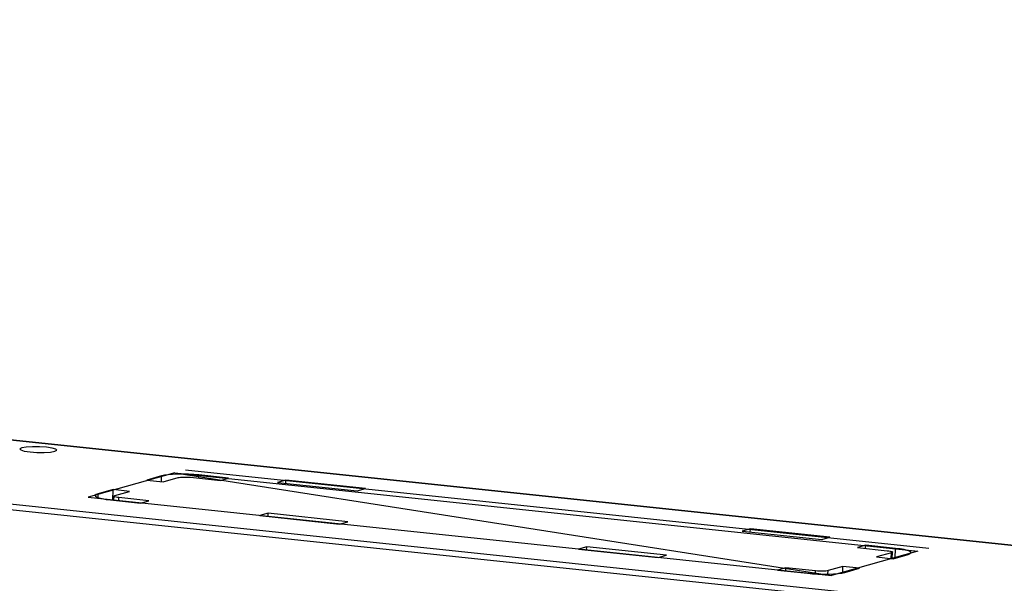
# Model space of a CAD drawing. Extents: x -196 to 258, y -357 to 317.
# Drawn here: x 169 to 174, y 88 to 91 of the extents above; entities that cross this region are included whole.
import ezdxf

# ---------------------------------------------------------------- set-up
doc = ezdxf.new("R2010")
doc.units = 0
doc.header["$MEASUREMENT"] = 0
doc.header["$PDSIZE"] = -1
doc.layers.get('0').update_dxf_attribs({"linetype": 'CONTINUOUS'})
doc.layers.get('DEFPOINTS').update_dxf_attribs({"linetype": 'CONTINUOUS'})
doc.styles.add('SLDTEXTSTYLE0', font='txt', dxfattribs={"width": 0.75})
doc.dimstyles.new('SLDDIMSTYLE0', dxfattribs={"dimtxt": 3.055556, "dimasz": 5.19685, "dimexe": 0.866142, "dimexo": 0.0625, "dimgap": 0.763889, "dimtad": 2, "dimzin": 12, "dimtxsty": 'STANDARD', "dimblk1": 'CLOSED', "dimblk2": 'CLOSED', "dimsah": 1, "dimcen": 0.09, "dimclrd": 7, "dimclre": 7, "dimclrt": 7, "dimazin": 3, "dimtfac": 1, "dimtofl": 0, "dimtmove": 0, "dimatfit": 3, "dimtolj": 1, "dimtzin": 12})

# ---------------------------------------------------------------- blocks, each defined once
blk = doc.blocks.new('_CLOSED')
at = {"color": 0, "linetype": 'BYBLOCK'}
for p, q in [((-1, 0.166667), (0, 0)), ((-1, 0.166667), (-1, -0.166667)), ((0, 0), (-1, -0.166667)), ((0, 0), (-1, 0))]:
    blk.add_line(p, q, dxfattribs=at)
blk = doc.blocks.new('*D')
at = {"color": 7}
for p, q in [((135.1971, 173.4459), (135.1971, 169.8065)), ((135.1971, 173.4459), (136.5928, 173.4459)), ((143.07, 173.4459), (141.6742, 173.4459)), ((143.07, 173.4459), (143.07, 169.8065)), ((47.8457, 173.0397), (47.8457, 169.4003)), ((47.8457, 173.0397), (49.2414, 173.0397)), ((57.4123, 173.0397), (56.0166, 173.0397)), ((57.4123, 173.0397), (57.4123, 169.4003)), ((135.1971, 169.8065), (136.5928, 169.8065)), ((143.07, 169.8065), (141.6742, 169.8065)), ((47.8457, 169.4003), (49.2414, 169.4003)), ((57.4123, 169.4003), (56.0166, 169.4003)), ((129.5492, 151.7053), (129.5492, 167.0332)), ((147.2658, 151.7053), (147.2658, 167.0332)), ((16.1678, 151.2926), (16.1678, 166.627)), ((83.8844, 151.0967), (83.8844, 166.627)), ((129.5492, 166.167), (119.1555, 166.167)), ((147.2658, 166.167), (129.5492, 166.167)), ((147.2658, 166.167), (157.6595, 166.167)), ((16.1678, 165.7609), (83.8844, 165.7609)), ((136.4515, 163.4683), (136.4515, 159.8289)), ((136.4515, 163.4683), (137.8473, 163.4683)), ((145.1704, 163.4683), (143.7746, 163.4683)), ((145.1704, 163.4683), (145.1704, 159.8289)), ((65.9279, 162.3988), (65.9279, 158.7594)), ((65.9279, 162.3988), (67.3237, 162.3988)), ((72.107, 162.3988), (70.7112, 162.3988)), ((72.107, 162.3988), (72.107, 158.7594)), ((102.4379, 150.8391), (102.4379, 161.2328)), ((136.4515, 159.8289), (137.8473, 159.8289)), ((145.1704, 159.8289), (143.7746, 159.8289)), ((65.9279, 158.7594), (67.3237, 158.7594)), ((72.107, 158.7594), (70.7112, 158.7594)), ((129.191, 120.0517), (129.191, 157.0556)), ((129.5492, 151.5872), (129.5492, 157.0556)), ((129.191, 156.1895), (118.7973, 156.1895)), ((129.5492, 156.1895), (129.191, 156.1895)), ((129.5492, 156.1895), (147.0106, 156.1895)), ((81.6796, 151.5872), (81.6796, 155.9861)), ((83.8844, 151.5872), (83.8844, 155.9861)), ((81.6796, 155.12), (63.5397, 155.12)), ((83.8844, 155.12), (81.6796, 155.12)), ((83.8844, 155.12), (94.2781, 155.12)), ((84.6324, 150.8391), (103.304, 150.8391)), ((102.4379, 150.8391), (102.4379, 149.5202)), ((84.7505, 149.5202), (103.304, 149.5202)), ((102.4379, 149.5202), (102.4379, 126.194)), ((94.9629, 138.4469), (98.7004, 138.4469)), ((94.9629, 138.4469), (94.9629, 137.0511)), ((98.7004, 138.4469), (98.7004, 137.0511)), ((108.1028, 119.5793), (108.1028, 129.973)), ((94.9629, 128.0343), (94.9629, 129.4301)), ((98.7004, 128.0343), (98.7004, 129.4301)), ((94.9629, 128.0343), (98.7004, 128.0343)), ((84.2679, 119.5793), (108.969, 119.5793)), ((108.1028, 118.2013), (108.1028, 119.5793)), ((151.3406, 118.5557), (151.3406, 110.3241)), ((163.1015, 118.469), (163.1015, 114.8296)), ((163.1015, 118.469), (164.4973, 118.469)), ((175.2079, 118.469), (173.8122, 118.469)), ((175.2079, 118.469), (175.2079, 114.8296)), ((81.2958, 118.3194), (81.2958, 108.1944)), ((84.2485, 118.3194), (84.2485, 108.1944)), ((129.191, 118.3194), (129.191, 97.1255)), ((151.3406, 118.3194), (151.3406, 97.1255)), ((84.4257, 118.2013), (108.969, 118.2013)), ((108.1028, 118.2013), (108.1028, 95.4918)), ((136.754, 117.532), (136.754, 110.3241)), ((61.6587, 116.3393), (61.6587, 112.6999)), ((61.6587, 116.3393), (63.0544, 116.3393)), ((67.8378, 116.3393), (66.442, 116.3393)), ((67.8378, 116.3393), (67.8378, 112.6999)), ((163.1015, 114.8296), (164.4973, 114.8296)), ((175.2079, 114.8296), (173.8122, 114.8296)), ((61.6587, 112.6999), (63.0544, 112.6999)), ((67.8378, 112.6999), (66.442, 112.6999)), ((136.754, 111.1902), (151.3406, 111.1902)), ((151.3406, 111.1902), (177.0482, 111.1902)), ((81.2958, 109.0605), (59.8184, 109.0605)), ((84.2485, 109.0605), (81.2958, 109.0605)), ((84.2485, 109.0605), (94.6422, 109.0605)), ((163.1015, 105.2705), (163.1015, 101.631)), ((163.1015, 105.2705), (164.4973, 105.2705)), ((175.2079, 105.2705), (173.8122, 105.2705)), ((175.2079, 105.2705), (175.2079, 101.631)), ((100.6279, 104.0591), (104.3654, 104.0591)), ((100.6279, 104.0591), (100.6279, 102.6633)), ((104.3654, 104.0591), (104.3654, 102.6633)), ((163.1015, 101.631), (164.4973, 101.631)), ((175.2079, 101.631), (173.8122, 101.631)), ((100.6279, 97.88), (100.6279, 99.2758)), ((104.3654, 97.88), (104.3654, 99.2758)), ((151.3406, 97.9916), (129.191, 97.9916)), ((151.3406, 97.9916), (177.0482, 97.9916)), ((100.6279, 97.88), (104.3654, 97.88)), ((71.2132, 54.9633), (66.352, 54.9633)), ((67.2181, 8.1129), (67.2181, 54.9633)), ((25.7952, 29.7737), (25.7952, 53.7488)), ((18.3203, 51.3606), (22.0577, 51.3606)), ((18.3203, 51.3606), (18.3203, 49.9648)), ((22.0577, 51.3606), (22.0577, 49.9648)), ((18.3203, 43.4877), (18.3203, 44.8835)), ((22.0577, 43.4877), (22.0577, 44.8835)), ((18.3203, 43.4877), (22.0577, 43.4877)), ((59.7432, 43.277), (63.4806, 43.277)), ((59.7432, 43.277), (59.7432, 41.8812)), ((63.4806, 43.277), (63.4806, 41.8812)), ((59.7432, 33.7103), (59.7432, 35.1061)), ((63.4806, 33.7103), (63.4806, 35.1061)), ((59.7432, 33.7103), (63.4806, 33.7103)), ((29.2287, 29.7737), (24.9291, 29.7737)), ((25.7952, 29.7737), (25.7952, 8.5139)), ((29.0664, 8.5139), (24.9291, 8.5139)), ((71.0509, 8.1129), (66.352, 8.1129))]:
    blk.add_line(p, q, dxfattribs=at)
at = {"layer": 'DEFPOINTS', "color": 7}
for p in [(83.7663, 150.8391), (129.5492, 150.8391), (147.2658, 150.8391), (81.6796, 150.721), (83.8844, 150.721), (129.5492, 150.721), (16.1678, 150.4264), (83.8844, 150.2306), (83.8844, 149.5202), (83.4018, 119.5793), (81.2958, 119.1856), (84.2485, 119.1856), (129.191, 119.1856), (129.191, 119.1856), (151.3406, 119.1856), (151.3406, 119.1856), (136.754, 118.3982), (83.5596, 118.2013), (72.0794, 54.9633), (30.0949, 29.7737), (29.9325, 8.5139), (71.917, 8.1129)]:
    blk.add_point(p, dxfattribs=at)
at = {"xscale": 5.196850393700787, "yscale": 5.196850393700787}
for p in [(129.5492, 166.167), (151.3406, 111.1902)]:
    blk.add_blockref('_CLOSED', p, dxfattribs=at)
for p, rotation in [((147.2658, 166.167), 180.0000000000006), ((16.1678, 165.7609), 179.9999999999874), ((83.8844, 165.7609), 359.9999999999874), ((129.191, 156.1895), 1.699956781075352e-12), ((129.5492, 156.1895), 180.0000000000017), ((102.4379, 150.8391), 270.0000000000017), ((81.6796, 155.12), 3.693667604683998e-12), ((83.8844, 155.12), 180.0000000000037), ((102.4379, 149.5202), 90.00000000000169), ((108.1028, 119.5793), 270.0000000000005), ((108.1028, 118.2013), 90.00000000000045), ((136.754, 111.1902), 180.0000000000006), ((81.2958, 109.0605), 360.0000000000003), ((84.2485, 109.0605), 180.0000000000003), ((129.191, 97.9916), 180.0000000000002), ((151.3406, 97.9916), 360.0000000000002), ((67.2181, 54.9633), 90.00000000000041), ((25.7952, 29.7737), 90.00000000000038), ((25.7952, 8.5139), 270.0000000000004), ((67.2181, 8.1129), 270.0000000000004)]:
    blk.add_blockref('_CLOSED', p, dxfattribs=dict(at, rotation=rotation))
at = {"color": 7, "char_height": 2.29167, "attachment_point": 7, "style": 'SLDTEXTSTYLE0'}
for s, insert in [('450', (136.5928, 170.8591)), ('1720', (49.2414, 170.4529)), ('17 3/4"', (134.1839, 167.2196)), ('67 3/4"', (47.6794, 166.8135)), ('9,10', (137.8473, 160.8815)), ('56', (67.3237, 159.812)), ('3/8"', (137.978, 157.2421)), ('2 1/4"', (64.9147, 156.1726)), ('370,50', (164.4973, 115.8822)), ('75', (63.0544, 113.7525)), ('14 5/8"', (164.2051, 112.2428)), ('3"', (63.4293, 110.1131)), ('562,60', (164.4973, 102.6837)), ('22 1/8"', (164.2051, 99.0442))]:
    blk.add_mtext(s, dxfattribs=dict(at, insert=insert))
at = {"color": 7, "char_height": 2.29167, "attachment_point": 7, "rotation": 90, "style": 'SLDTEXTSTYLE0'}
for s, insert in [('1 3/8"', (101.3853, 129.1379)), ('33,50', (97.6478, 129.4301)), ('1 3/8"', (107.0502, 96.8668)), ('35', (103.3128, 99.2758)), ('21 1/4"', (24.7426, 42.4745)), ('540', (21.0051, 44.8835)), ('46 7/8"', (66.1655, 33.544)), ('1190', (62.428, 35.1061)), ('min. ', (24.7426, 35.4437)), ('max. ', (66.1655, 25.1357))]:
    blk.add_mtext(s, dxfattribs=dict(at, insert=insert))

msp = doc.modelspace()

# ---------------------------------------------------------------- linework, layer by layer
at = {"color": 7, "linetype": 'CONTINUOUS'}
for p, q in [((183.5323, 87.1664), (167.6772, 88.8366)), ((183.5413, 87.1672), (167.6861, 88.8375)), ((182.6558, 86.9186), (166.8006, 88.5888)), ((169.7411, 88.5383), (169.2818, 88.4084)), ((169.671, 88.5218), (169.5921, 88.4995)), ((169.6701, 88.4913), (169.671, 88.5218)), ((169.6802, 88.4903), (169.759, 88.5126)), ((169.7411, 88.5383), (173.6873, 88.1225)), ((169.7411, 88.5383), (173.228, 87.9927)), ((169.7981, 88.5544), (173.7443, 88.1386)), ((169.825, 88.5141), (169.9836, 88.4974)), ((169.8683, 88.5095), (169.8688, 88.5265)), ((170.0274, 88.5098), (169.8688, 88.5265)), ((169.9836, 88.4974), (170.0274, 88.5098)), ((169.5921, 88.4995), (169.6802, 88.4903)), ((170.331, 88.4999), (170.2872, 88.4875)), ((170.2872, 88.4875), (170.71, 88.443)), ((170.3305, 88.483), (170.331, 88.4999)), ((170.7538, 88.4554), (170.331, 88.4999)), ((169.2818, 88.4084), (173.228, 87.9927)), ((169.3338, 88.4065), (169.3344, 88.4267)), ((169.4133, 88.449), (169.3344, 88.4267)), ((169.4116, 88.393), (169.4133, 88.449)), ((169.5013, 88.4397), (169.4133, 88.449)), ((169.4173, 88.4142), (169.4167, 88.3925)), ((169.4225, 88.4174), (169.5013, 88.4397)), ((169.4441, 88.3896), (169.4446, 88.4066)), ((169.6031, 88.3899), (169.4446, 88.4066)), ((170.71, 88.443), (170.7538, 88.4554)), ((173.2115, 87.8829), (168.7234, 88.3557)), ((169.4008, 88.3942), (169.5593, 88.3775)), ((169.5593, 88.3775), (169.6031, 88.3899)), ((170.2373, 88.3231), (170.1935, 88.3107)), ((170.1935, 88.3107), (170.6163, 88.2661)), ((170.2369, 88.3061), (170.2373, 88.3231)), ((170.6602, 88.2785), (170.2373, 88.3231)), ((170.6163, 88.2661), (170.6602, 88.2785)), ((172.7973, 88.2401), (172.7535, 88.2277)), ((172.7535, 88.2277), (173.1763, 88.1832)), ((172.7969, 88.2231), (172.7973, 88.2401)), ((173.2201, 88.1956), (172.7973, 88.2401)), ((173.1763, 88.1832), (173.2201, 88.1956)), ((171.9286, 88.1449), (171.8847, 88.1325)), ((171.9281, 88.1279), (171.9286, 88.1449)), ((172.3514, 88.1003), (171.9286, 88.1449)), ((173.4098, 88.1535), (173.366, 88.1411)), ((173.4093, 88.1365), (173.4098, 88.1535)), ((173.5684, 88.1368), (173.4098, 88.1535)), ((171.8847, 88.1325), (172.3075, 88.088)), ((172.3075, 88.088), (172.3514, 88.1003)), ((173.6873, 88.1225), (173.228, 87.9927)), ((173.366, 88.1411), (173.5245, 88.1244)), ((173.5467, 88.1135), (173.4678, 88.0912)), ((173.4678, 88.0912), (173.5559, 88.082)), ((173.5458, 88.083), (173.5467, 88.1135)), ((173.5508, 88.0825), (173.5518, 88.1168)), ((173.5559, 88.082), (173.6348, 88.1043)), ((173.5669, 88.0851), (173.5684, 88.1368)), ((173.289, 88.0407), (173.2101, 88.0184)), ((173.288, 88.0067), (173.289, 88.0407)), ((173.3771, 88.0314), (173.289, 88.0407)), ((172.9856, 88.0335), (172.9418, 88.0211)), ((172.9418, 88.0211), (173.1003, 88.0044)), ((172.9851, 88.0166), (172.9856, 88.0335)), ((173.1441, 88.0168), (172.9856, 88.0335)), ((173.1437, 88.0011), (173.1441, 88.0168)), ((173.2095, 88), (173.2101, 88.0184)), ((173.2982, 88.0091), (173.3771, 88.0314))]:
    msp.add_line(p, q, dxfattribs=at)
at = {"color": 7, "linetype": 'CONTINUOUS', "flags": 128}
for points in [[(169.1046, 88.6523), (169.1146, 88.6577), (169.1097, 88.6637), (169.0907, 88.6694), (169.0603, 88.6739), (169.0233, 88.6765), (168.9852, 88.6769), (168.9519, 88.6748), (168.9284, 88.6708), (168.9183, 88.6654), (168.9232, 88.6593), (168.9423, 88.6536), (168.9726, 88.6491), (169.0097, 88.6465), (169.0478, 88.6462), (169.0811, 88.6482), (169.1046, 88.6523)], [(169.8688, 88.5265), (169.8418, 88.5289), (169.8133, 88.5304), (169.7843, 88.5311), (169.7561, 88.5309), (169.7297, 88.5298), (169.7062, 88.5279), (169.6863, 88.5252), (169.671, 88.5218)], [(169.759, 88.5126), (169.7642, 88.5137), (169.7708, 88.5146), (169.7786, 88.5152), (169.7874, 88.5156), (169.7968, 88.5156), (169.8065, 88.5154), (169.816, 88.5149), (169.825, 88.5141)], [(169.3344, 88.4267), (169.3241, 88.4228), (169.3193, 88.4185), (169.3201, 88.414), (169.3266, 88.4095), (169.3384, 88.405), (169.3552, 88.4009), (169.3762, 88.3972), (169.4008, 88.3942)], [(169.4446, 88.4066), (169.4364, 88.4076), (169.4294, 88.4088), (169.4238, 88.4102), (169.4199, 88.4117), (169.4177, 88.4132), (169.4174, 88.4147), (169.419, 88.4161), (169.4225, 88.4174)], [(173.5245, 88.1244), (173.5327, 88.1234), (173.5397, 88.1221), (173.5453, 88.1208), (173.5493, 88.1193), (173.5514, 88.1178), (173.5517, 88.1163), (173.5501, 88.1148), (173.5467, 88.1135)], [(173.6348, 88.1043), (173.645, 88.1082), (173.6499, 88.1124), (173.649, 88.1169), (173.6425, 88.1215), (173.6307, 88.1259), (173.6139, 88.13), (173.5929, 88.1337), (173.5684, 88.1368)], [(173.1003, 88.0044), (173.1273, 88.0021), (173.1559, 88.0005), (173.1848, 87.9998), (173.213, 88), (173.2394, 88.0011), (173.263, 88.0031), (173.2828, 88.0057), (173.2982, 88.0091)], [(173.2101, 88.0184), (173.205, 88.0173), (173.1983, 88.0164), (173.1905, 88.0157), (173.1817, 88.0154), (173.1723, 88.0153), (173.1626, 88.0155), (173.1531, 88.016), (173.1441, 88.0168)]]:
    msp.add_lwpolyline(points, dxfattribs=at)

# ---------------------------------------------------------------- dimensions: what is measured, and where the dimension line sits
at = {"color": 7}
for base, p1, p2, middle in [((81.6796, 155.12), (83.8844, 150.721), (81.6796, 150.721), (69.0174, 155.12)), ((81.2958, 109.0605), (84.2485, 119.1856), (81.2958, 119.1856), (64.7482, 109.0605)), ((129.191, 97.9916), (151.3406, 119.1856), (129.191, 119.1856), (169.1547, 97.9916)), ((151.3406, 111.1902), (136.754, 118.3982), (151.3406, 119.1856), (169.1547, 111.1902)), ((129.5492, 166.167), (147.2658, 150.8391), (129.5492, 150.8391), (139.1335, 166.167)), ((129.191, 156.1895), (129.5492, 150.721), (129.191, 119.1856), (140.8109, 156.1895))]:
    dim = msp.add_linear_dim(base=base, p1=p1, p2=p2, dimstyle='SLDDIMSTYLE0', dxfattribs=at)
    dim.commit()
    dim.dimension.update_dxf_attribs({"geometry": '*D', "text_midpoint": middle, "dimtype": 160})
for base, p1, p2, angle, middle in [((108.1028, 119.5793), (83.5596, 118.2013), (83.4018, 119.5793), 90, (108.1028, 100.9696)), ((102.4379, 149.5202), (83.7663, 150.8391), (83.8844, 149.5202), 90, (102.4379, 133.2406)), ((83.8844, 165.7609), (16.1678, 150.4264), (83.8844, 150.2306), 180, (52.629, 165.7609))]:
    dim = msp.add_linear_dim(base=base, p1=p1, p2=p2, angle=angle, dimstyle='SLDDIMSTYLE0', dxfattribs=at)
    dim.commit()
    dim.dimension.update_dxf_attribs({"geometry": '*D', "text_midpoint": middle, "dimtype": 160})
for base, p1, p2, text, middle in [((25.7952, 8.5139), (30.0949, 29.7737), (29.9325, 8.5139), 'min. <>', (25.7952, 43.9088)), ((67.2181, 54.9633), (71.917, 8.1129), (72.0794, 54.9633), 'max. <>', (67.2181, 34.439))]:
    dim = msp.add_linear_dim(base=base, p1=p1, p2=p2, angle=270, text=text, dimstyle='SLDDIMSTYLE0', dxfattribs=at)
    dim.commit()
    dim.dimension.update_dxf_attribs({"geometry": '*D', "text_midpoint": middle, "dimtype": 160})

doc.saveas('drawing.dxf')
